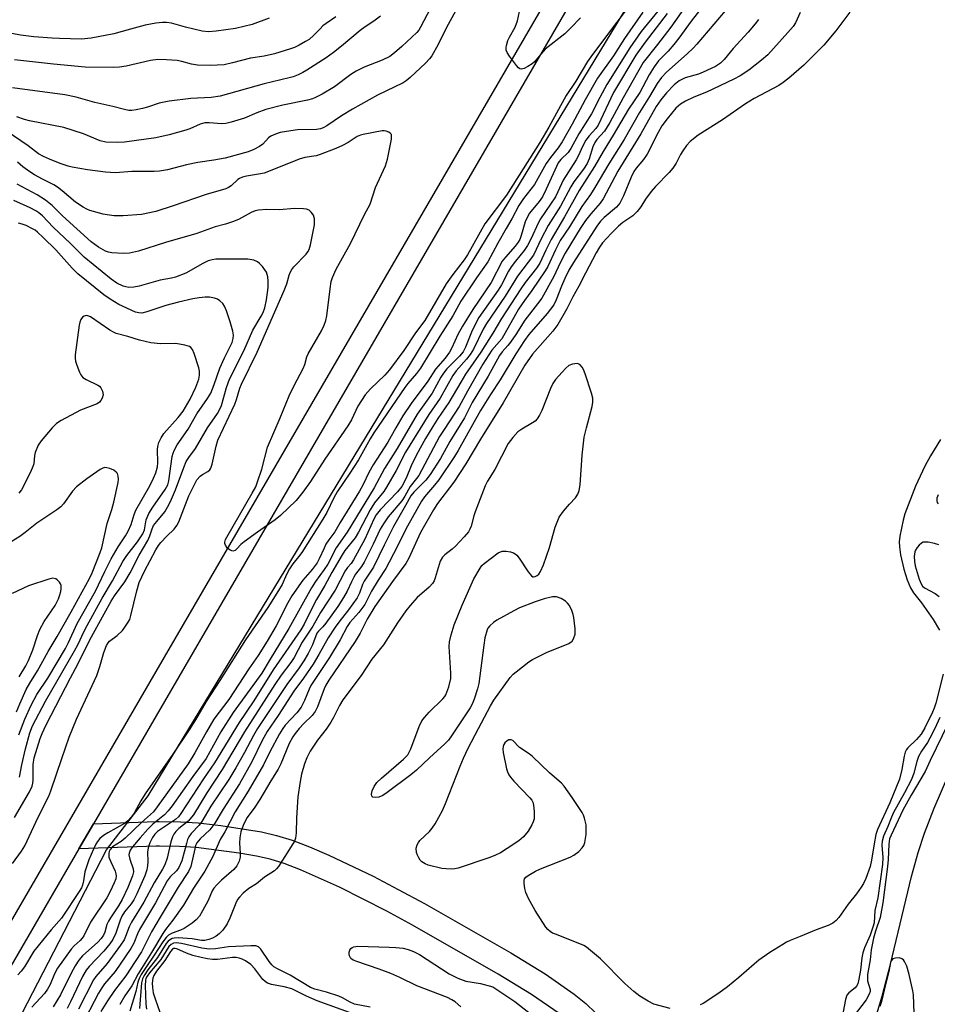
# Model space of a CAD drawing. Units: inches. Extents: x 1279759 to 1285759, y 465453 to 469454.
# Drawn here: x 1280510 to 1280760, y 468651 to 468919 of the extents above; entities that cross this region are included whole.
import ezdxf

# ---------------------------------------------------------------- set-up
doc = ezdxf.new("R2010")
doc.units = ezdxf.units.IN
doc.header["$MEASUREMENT"] = 0
for name, color, linetype in [('HYDRO-Stream Poly Centerlines', 142, 'Continuous'), ('HYDRO-Water Body', 4, 'Continuous'), ('NTRL-Trees', 3, 'Continuous'), ('TRANS-Non Street Sidewalk', 7, 'Continuous'), ('Undefined', 1, 'Continuous')]:
    doc.layers.add(name, color=color, linetype=linetype)

msp = doc.modelspace()

# ---------------------------------------------------------------- linework, layer by layer
at = {"layer": 'HYDRO-Stream Poly Centerlines'}
msp.add_lwpolyline([(1280743.14, 468645.23), (1280745.4, 468652.79), (1280747.67, 468661.53), (1280753.46, 468685.51), (1280755.26, 468692.04), (1280756.97, 468697.32), (1280759.65, 468704.19), (1280767.9, 468723.41)], dxfattribs=at)
at = {"layer": 'HYDRO-Water Body'}
msp.add_lwpolyline([(1280743.14, 468645.23), (1280745.4, 468652.79), (1280747.67, 468661.53), (1280753.46, 468685.51), (1280755.26, 468692.04), (1280756.97, 468697.32), (1280759.65, 468704.19), (1280767.9, 468723.41)], dxfattribs=at)
at = {"layer": 'NTRL-Trees'}
msp.add_lwpolyline([(1280134.57, 467841.01), (1280162.48, 467891.98), (1280202.56, 468083.11), (1280229.01, 468156), (1280259.4, 468303.4), (1280328.36, 468420.46), (1280383.65, 468438.83), (1280415.45, 468464.15), (1280533.62, 468692.76), (1280545.01, 468707.52), (1280874.77, 469250.79), (1280910.41, 469317), (1280940.08, 469367.86), (1280986.56, 469453.76), (1281533.95, 469453.71)], dxfattribs=at)
at = {"layer": 'TRANS-Non Street Sidewalk'}
msp.add_lwpolyline([(1280657.17, 468648.08), (1280649.68, 468653.3), (1280640.59, 468658.85), (1280617.14, 468672.21), (1280610.12, 468676.04), (1280597.24, 468682.59), (1280586.57, 468687.34), (1280582.08, 468689.04), (1280578.29, 468690.21), (1280574.61, 468691.06), (1280569.79, 468691.91), (1280558.05, 468693.44), (1280553.58, 468693.73), (1280548.1, 468693.78), (1280547.2, 468693.75), (1280526.08, 468693.05), (1280530.07, 468699.92), (1280547.2, 468700.49), (1280548.01, 468700.52), (1280553.82, 468700.47), (1280558.66, 468700.16), (1280564.8, 468699.44), (1280575.94, 468697.66), (1280580.04, 468696.73), (1280584.27, 468695.41), (1280589.08, 468693.6), (1280594.36, 468691.36), (1280606.46, 468685.55), (1280613.29, 468681.99), (1280620.42, 468678.1), (1280643.98, 468664.68), (1280653.35, 468658.96), (1280661.29, 468653.42), (1280664.46, 468650.83), (1280667.15, 468648.28)], dxfattribs=at)
msp.add_polyline3d([(1280462.29, 468595.32, 0), (1280547.2, 468741.44, 0), (1280680.52, 468970.85, 0), (1280910.85, 469363.79, 0), (1280963.26, 469453.76, 0), (1280970.21, 469453.76, 0), (1280916.03, 469360.77, 0), (1280685.7, 468967.83, 0), (1280547.2, 468729.41, 0), (1280530.07, 468699.92, 0), (1280526.08, 468693.05, 0), (1280466.96, 468591.29, 0)], dxfattribs=at)
at = {"layer": 'Undefined'}
for points, elevation in [([(1280699.47, 468934.19), (1280687.74, 468917.45), (1280684.1, 468912.68), (1280680.13, 468907.75), (1280674.69, 468898.12), (1280671.08, 468891.36), (1280669.55, 468888.99), (1280667.52, 468886.74), (1280666.96, 468885.95), (1280666.42, 468884.74), (1280665.4, 468881.48), (1280664.82, 468880.18), (1280663.82, 468878.66), (1280661.24, 468875.17), (1280660.36, 468873.8), (1280657.54, 468868.56), (1280654.23, 468863.24), (1280652.32, 468859.61), (1280650.2, 468855.19), (1280645.86, 468849.43), (1280642.46, 468843.94), (1280637.36, 468836.53), (1280636.49, 468834.97), (1280633.78, 468829.47), (1280632.95, 468828.08), (1280631.93, 468826.76), (1280629.09, 468823.57), (1280628.18, 468822.3), (1280624.74, 468816.13), (1280621.58, 468811.63), (1280615.26, 468801.39), (1280612.68, 468796.34), (1280610.08, 468791.81), (1280609.3, 468790.64), (1280606.83, 468787.51), (1280605.57, 468785.64), (1280602.44, 468779.53), (1280601.51, 468777.98), (1280598.71, 468774.49), (1280597.93, 468773.36), (1280595.12, 468768.49), (1280593.23, 468764.93), (1280590.92, 468761.11), (1280589.27, 468757.99), (1280587.57, 468754.37), (1280586.71, 468752.83), (1280579.15, 468741.93), (1280573.8, 468733.49), (1280569.87, 468727.58), (1280563.14, 468716.56), (1280560.08, 468712.2), (1280553.93, 468702.67), (1280553.23, 468701.77), (1280552.43, 468701.06), (1280547.56, 468697.8), (1280546.77, 468697.03), (1280546.14, 468696.17), (1280545.4, 468694.73), (1280544.98, 468693.37), (1280544.83, 468692.11), (1280544.88, 468689.58), (1280544.84, 468688.4), (1280544.61, 468687.3), (1280544.06, 468685.7), (1280541.87, 468680.78), (1280541.05, 468679.15), (1280540.3, 468678.05), (1280538.5, 468675.83), (1280537.79, 468674.66), (1280537.35, 468673.58), (1280536.19, 468670.07), (1280535.36, 468668.32), (1280534.56, 468667.12), (1280532.89, 468665.09), (1280528.87, 468660.95), (1280528.02, 468659.95), (1280527.03, 468658.23), (1280523.81, 468651.26), (1280522.84, 468649.47)], 172), ([(1280631.88, 468927.33), (1280626.46, 468917.3), (1280624.16, 468912.69), (1280622.4, 468909.62), (1280621.78, 468908.8), (1280620.68, 468907.58), (1280616.49, 468903.66), (1280615.39, 468902.74), (1280614.61, 468902.26), (1280607.58, 468898.87), (1280600.74, 468895.02), (1280597.77, 468893.19), (1280593.75, 468890.51), (1280592.79, 468889.97), (1280592.01, 468889.68), (1280590.96, 468889.47), (1280585.73, 468889.41), (1280582.77, 468888.97), (1280581.01, 468888.62), (1280579.71, 468888.18), (1280578.47, 468887.62), (1280577.82, 468887.16), (1280576.27, 468885.48), (1280575.43, 468884.79), (1280573.86, 468883.98), (1280572.28, 468883.42), (1280566.05, 468881.67), (1280562.93, 468881.1), (1280558.52, 468880.49), (1280555.43, 468879.79), (1280550.29, 468878.48), (1280548.04, 468878.08), (1280546.61, 468878), (1280540.53, 468878.02), (1280536.03, 468877.62), (1280533.38, 468877.81), (1280528.42, 468878.42), (1280524.23, 468879.19), (1280523.13, 468879.48), (1280520.94, 468880.21), (1280518.07, 468881.35), (1280516.45, 468882.07), (1280515.08, 468882.87), (1280512.22, 468884.98), (1280506.2, 468889.07)], 182), ([(1280679.87, 468928.03), (1280666.32, 468909.96), (1280664.99, 468908.06), (1280661.75, 468902.69), (1280659.16, 468898.73), (1280654.38, 468890.13), (1280651.91, 468885.95), (1280642.8, 468871.52), (1280636.94, 468863.75), (1280632.19, 468855.28), (1280631.27, 468853.93), (1280628.16, 468849.87), (1280626.36, 468847.32), (1280620.53, 468837.33), (1280618, 468833.92), (1280614.83, 468829.17), (1280610.86, 468823.82), (1280609.58, 468822.41), (1280605.67, 468818.7), (1280604.25, 468817.04), (1280602.26, 468813.94), (1280600.49, 468810.21), (1280599.53, 468808.52), (1280593.21, 468799.42), (1280589.35, 468793.36), (1280587.26, 468790.42), (1280585.44, 468788.13), (1280581.12, 468784.09), (1280579.64, 468782.86), (1280574.86, 468779.55), (1280571.23, 468776.89), (1280570.31, 468776.12), (1280569.2, 468774.94), (1280568.7, 468774.54), (1280568.08, 468774.37), (1280567.41, 468774.57), (1280566.55, 468775.27), (1280566.07, 468775.94), (1280565.94, 468776.39), (1280565.95, 468776.82), (1280566.14, 468777.49), (1280566.45, 468778.19), (1280573.39, 468790.13), (1280574.34, 468791.92), (1280574.88, 468793.3), (1280575.99, 468796.72), (1280577.61, 468802.73), (1280581.06, 468810.72), (1280583.49, 468816.72), (1280584.86, 468819.57), (1280587.33, 468824.25), (1280587.74, 468825.34), (1280588.33, 468827.43), (1280588.66, 468828.21), (1280592.29, 468834.52), (1280593.03, 468836.01), (1280593.48, 468837.29), (1280593.81, 468838.62), (1280594.64, 468845.97), (1280595, 468847.97), (1280595.29, 468849.08), (1280596.28, 468851.36), (1280600.22, 468858.33), (1280604.03, 468866.25), (1280605.59, 468869.08), (1280607.07, 468873.66), (1280609.82, 468879.57), (1280610.36, 468881.34), (1280611.46, 468886.83), (1280611.47, 468887.9), (1280611.39, 468888.12), (1280611.1, 468888.47), (1280610.7, 468888.74), (1280609.98, 468889.04), (1280609.47, 468889.14), (1280608.89, 468889.14), (1280603.73, 468888.15), (1280602.93, 468887.94), (1280602.01, 468887.52), (1280599.61, 468885.96), (1280598.07, 468885.13), (1280596.2, 468884.29), (1280591.91, 468882.61), (1280590.87, 468882.3), (1280587.77, 468881.82), (1280586.19, 468881.41), (1280578.29, 468878.16), (1280576.66, 468877.58), (1280575.13, 468877.25), (1280571.81, 468876.74), (1280570.75, 468876.47), (1280569.97, 468876.13), (1280569.49, 468875.82), (1280567.62, 468874.12), (1280566.94, 468873.67), (1280566.19, 468873.3), (1280560.79, 468871.69), (1280551.78, 468868.61), (1280547.08, 468867.12), (1280543.13, 468866.25), (1280538.14, 468865.87), (1280535.69, 468865.91), (1280533.78, 468866.13), (1280532.68, 468866.35), (1280529.07, 468867.39), (1280528.28, 468867.71), (1280527.27, 468868.25), (1280525.16, 468869.64), (1280521.52, 468872.73), (1280520.2, 468873.75), (1280519.19, 468874.36), (1280516.14, 468875.88), (1280513.92, 468877.12), (1280512.64, 468877.94), (1280510.8, 468879.25), (1280509.28, 468880.53)], 180), ([(1280700.77, 468928.83), (1280693.22, 468919.09), (1280689.89, 468914.45), (1280688.49, 468912.64), (1280687.02, 468910.9), (1280684.36, 468908.25), (1280683.13, 468906.56), (1280681.83, 468904.38), (1280679.23, 468899.62), (1280676.11, 468895.07), (1280671.94, 468887.91), (1280669.21, 468883.5), (1280666.88, 468879.36), (1280662.67, 468872.78), (1280658.69, 468865.6), (1280655.01, 468859.47), (1280653.56, 468856.55), (1280651.97, 468853.02), (1280651, 468851.62), (1280647.93, 468847.71), (1280646.72, 468845.96), (1280641.46, 468837.87), (1280639.11, 468833.83), (1280635.81, 468828.68), (1280631.67, 468822.67), (1280630.34, 468820.51), (1280627.13, 468814.92), (1280624.05, 468810.55), (1280622.71, 468808.41), (1280620.75, 468805.11), (1280618.28, 468800.6), (1280616.83, 468797.61), (1280615.41, 468794.23), (1280614.22, 468791.97), (1280613.11, 468790.5), (1280608.37, 468785.62), (1280607.25, 468784.24), (1280606.61, 468783.05), (1280604.11, 468777.6), (1280601.02, 468771.97), (1280600.4, 468770.99), (1280599.43, 468769.86), (1280598.8, 468768.95), (1280596.01, 468763.66), (1280592.04, 468757.58), (1280589.94, 468753.83), (1280587.06, 468749.46), (1280584.83, 468745.26), (1280583.91, 468743.92), (1280581.28, 468740.47), (1280579.59, 468737.93), (1280571.33, 468724.97), (1280565.23, 468714.72), (1280561.01, 468708.31), (1280557.33, 468702.38), (1280555.92, 468700.64), (1280553.35, 468698.58), (1280552.53, 468697.75), (1280552.01, 468697.07), (1280551.64, 468696.33), (1280551.19, 468695), (1280550.17, 468690.5), (1280549.55, 468688.69), (1280548.92, 468687.54), (1280546.59, 468683.77), (1280543.8, 468678.49), (1280540.43, 468673.07), (1280539.82, 468671.8), (1280538.81, 468669.08), (1280538.42, 468668.25), (1280537.45, 468666.78), (1280533.82, 468661.77), (1280530.71, 468658.22), (1280530.02, 468657.29), (1280525.96, 468649.25)], 170), ([(1280622.11, 468922.58), (1280619.39, 468917.39), (1280618.85, 468916.6), (1280618.31, 468915.98), (1280614.22, 468912.12), (1280612.27, 468910.4), (1280610.93, 468909.39), (1280608.89, 468908.39), (1280603.98, 468906.49), (1280601.75, 468905.36), (1280600.34, 468904.46), (1280595.83, 468901.09), (1280592.49, 468899.16), (1280590.65, 468898.2), (1280589.84, 468897.89), (1280588.46, 468897.52), (1280581.72, 468896.1), (1280577.14, 468894.9), (1280574.68, 468894.05), (1280571.26, 468892.59), (1280567.63, 468891.44), (1280566.22, 468891.07), (1280565.09, 468890.98), (1280561.68, 468891.32), (1280560.42, 468891.29), (1280559.17, 468890.96), (1280556.37, 468889.65), (1280555.28, 468889.25), (1280550.72, 468888.04), (1280547.05, 468887.22), (1280538.56, 468886.03), (1280536.55, 468885.94), (1280533.43, 468886.03), (1280531.9, 468886.39), (1280527.29, 468888.27), (1280521.94, 468889.98), (1280512.55, 468891.8), (1280511.19, 468892.16), (1280509.16, 468892.96)], 184), ([(1280702.57, 468921.86), (1280694.78, 468912.79), (1280693.78, 468911.7), (1280692.14, 468910.14), (1280686.48, 468905.14), (1280685.16, 468903.7), (1280684, 468902.04), (1280681.88, 468898.47), (1280679.11, 468894.13), (1280674.94, 468886.71), (1280670.81, 468880.09), (1280666.97, 468873.62), (1280665.76, 468871.76), (1280663.36, 468868.45), (1280660.04, 468862.89), (1280657.45, 468859.12), (1280656.17, 468856.64), (1280654.08, 468852.07), (1280653.41, 468850.86), (1280649.75, 468845.52), (1280647.76, 468842.82), (1280646.14, 468840.44), (1280641.53, 468832.33), (1280638.85, 468829.25), (1280636.35, 468825.37), (1280632.17, 468818.05), (1280629.93, 468813.81), (1280625.79, 468807.6), (1280624.58, 468805.63), (1280618.87, 468795.02), (1280618.29, 468794.17), (1280616.57, 468792.01), (1280615.04, 468789.35), (1280614.21, 468788.11), (1280610.5, 468783.75), (1280609.2, 468781.84), (1280608.35, 468780.34), (1280606.44, 468776.22), (1280603.94, 468771.33), (1280603.25, 468770.16), (1280601.63, 468768.04), (1280601.12, 468767.23), (1280600.48, 468765.97), (1280599.33, 468763.39), (1280598.35, 468761.67), (1280596.79, 468759.27), (1280593.54, 468754.69), (1280592.69, 468753.64), (1280591.47, 468752.46), (1280591.06, 468751.95), (1280589.84, 468748.74), (1280588.64, 468746.39), (1280587.49, 468744.35), (1280586.21, 468742.45), (1280582.81, 468737.89), (1280574.84, 468725.91), (1280573.74, 468724.04), (1280571.3, 468719.32), (1280568.95, 468715.16), (1280567, 468712.02), (1280562.08, 468704.67), (1280559.67, 468700.49), (1280558.91, 468699.51), (1280556.77, 468697.24), (1280556.09, 468696.33), (1280555.75, 468695.58), (1280555.41, 468694.52), (1280554.18, 468689.76), (1280553.34, 468687.99), (1280552.69, 468687.07), (1280550.95, 468685.37), (1280550.19, 468684.36), (1280547.02, 468678.28), (1280542.58, 468671), (1280542.08, 468669.89), (1280541.11, 468667.3), (1280540.28, 468665.83), (1280536.01, 468659.57), (1280533.05, 468656.17), (1280532.29, 468655.13), (1280531.43, 468653.63), (1280526.59, 468644.39)], 168), ([(1280663.05, 468920.01), (1280660.44, 468917.21), (1280658.73, 468915.63), (1280653.38, 468911.4), (1280652.17, 468910.08), (1280650.5, 468907.98), (1280649.85, 468907.42), (1280648.63, 468906.65), (1280647.62, 468906.16), (1280646.91, 468905.97), (1280646.48, 468906.07), (1280646.09, 468906.35), (1280645.54, 468906.95), (1280643.61, 468909.5), (1280643.01, 468910.46), (1280642.77, 468911.16), (1280642.75, 468911.84), (1280642.83, 468912.41), (1280643.2, 468913.74), (1280643.65, 468914.71), (1280645.18, 468917.42), (1280645.85, 468919.17), (1280646.65, 468922.96)], 182), ([(1280578.06, 468919.86), (1280573.39, 468918.16), (1280568.82, 468917.05), (1280563.52, 468916.29), (1280561.47, 468916.15), (1280559.71, 468916.33), (1280555.22, 468917.4), (1280551.33, 468918.48), (1280549.96, 468918.67), (1280548.86, 468918.71), (1280547.09, 468918.49), (1280544.16, 468917.96), (1280540.18, 468916.91), (1280535.64, 468915.57), (1280529.39, 468914.42), (1280526.74, 468914.16), (1280520.81, 468914.29), (1280518.75, 468914.39), (1280513.79, 468914.8), (1280510.17, 468915.23), (1280507.77, 468915.72)], 190), ([(1280608.46, 468920.42), (1280606.63, 468919.03), (1280604.26, 468917.51), (1280602.83, 468916.49), (1280597.77, 468912.23), (1280595.61, 468910.51), (1280593.55, 468909.04), (1280588.29, 468905.65), (1280587.26, 468905.06), (1280585.95, 468904.44), (1280584.6, 468903.89), (1280583.5, 468903.55), (1280576.7, 468901.97), (1280564.69, 468898.57), (1280562.23, 468898.22), (1280556.66, 468897.97), (1280550.74, 468897.17), (1280548, 468896.62), (1280544.81, 468895.57), (1280543.4, 468895.19), (1280541.68, 468894.8), (1280540.52, 468894.65), (1280539.67, 468894.69), (1280538.53, 468894.89), (1280535.31, 468895.76), (1280530.43, 468896.89), (1280525.34, 468898.28), (1280522.23, 468898.97), (1280507.97, 468900.89)], 186), ([(1280596.25, 468920.26), (1280593.56, 468918.41), (1280592.71, 468917.74), (1280591.91, 468917), (1280590.22, 468915.21), (1280588.93, 468914.08), (1280587.98, 468913.46), (1280586.22, 468912.51), (1280584.94, 468911.89), (1280583.86, 468911.48), (1280579.47, 468910.1), (1280576.68, 468909.52), (1280572.91, 468908.95), (1280568.04, 468907.65), (1280565.73, 468907.17), (1280561.93, 468906.93), (1280558.5, 468907.06), (1280556.79, 468907.29), (1280554.21, 468908), (1280552.89, 468908.27), (1280549.97, 468908.49), (1280547.62, 468908.56), (1280545.59, 468908.34), (1280538.97, 468906.79), (1280537.14, 468906.51), (1280535.52, 468906.4), (1280527.78, 468906.49), (1280519.1, 468907.31), (1280508.46, 468908.5)], 188), ([(1280680.03, 468921.47), (1280675.06, 468914.32), (1280672.06, 468909.57), (1280667.7, 468903.53), (1280664.3, 468897.61), (1280660.8, 468890.96), (1280658, 468886.09), (1280656.96, 468884.51), (1280654.86, 468881.82), (1280653.69, 468880.2), (1280650.52, 468874.49), (1280647.47, 468870.65), (1280646.2, 468868.74), (1280644.27, 468865.04), (1280642.7, 468862.47), (1280640.44, 468858.48), (1280637.75, 468853.31), (1280634.64, 468848.96), (1280630.36, 468842.56), (1280628.16, 468838.61), (1280624.63, 468833.02), (1280619.34, 468824.32), (1280618.23, 468822.84), (1280615.9, 468820.13), (1280615.05, 468819.02), (1280606.59, 468806.69), (1280605.59, 468805.02), (1280602.38, 468799.24), (1280600.05, 468795.66), (1280596.61, 468790.58), (1280595.71, 468788.94), (1280593.73, 468784.94), (1280592.64, 468783.07), (1280586.93, 468773.96), (1280586.07, 468772.8), (1280584.51, 468770.91), (1280583.57, 468769.5), (1280582.75, 468767.98), (1280581.54, 468765.23), (1280580.59, 468763.56), (1280577.64, 468758.91), (1280571.55, 468750.11), (1280564.6, 468739.04), (1280560.85, 468733.28), (1280557.92, 468728.26), (1280556.19, 468725.53), (1280551.71, 468718.9), (1280544.15, 468708.04), (1280542.95, 468706.13), (1280541.16, 468702.8), (1280540.39, 468701.7), (1280539.45, 468700.74), (1280538.52, 468700.01), (1280533.98, 468697.44), (1280532.83, 468696.69), (1280531.8, 468695.84), (1280531.11, 468695.03), (1280530.67, 468694.31), (1280530.03, 468693.01), (1280528.83, 468690.07), (1280527.73, 468686.82), (1280527.32, 468684.29), (1280527.05, 468683.18), (1280526.74, 468682.38), (1280526.15, 468681.38), (1280521.29, 468674.13), (1280518.48, 468670.97), (1280513.79, 468665.16), (1280511.19, 468660.86), (1280510.35, 468659.7), (1280509.42, 468658.61)], 178), ([(1280684.11, 468921.81), (1280679.6, 468916.22), (1280676.47, 468911.77), (1280670.22, 468901.76), (1280668.31, 468898.19), (1280666.08, 468893.79), (1280662.59, 468888.32), (1280660.41, 468884.3), (1280659.63, 468883.21), (1280657.64, 468881.31), (1280656.9, 468880.39), (1280653.68, 468873.21), (1280652.62, 468871.13), (1280651.75, 468869.85), (1280649.13, 468866.62), (1280648.43, 468865.49), (1280647.94, 468864.22), (1280646.87, 468860.57), (1280646.44, 468859.48), (1280646.03, 468858.75), (1280645.19, 468857.6), (1280642.52, 468854.62), (1280641.69, 468853.54), (1280638.6, 468847.69), (1280633.62, 468840.29), (1280630.78, 468835.79), (1280629.52, 468833.48), (1280627.93, 468829.87), (1280627.23, 468828.69), (1280626.05, 468827.08), (1280623.42, 468823.99), (1280621.38, 468820.77), (1280616.76, 468814.62), (1280614.57, 468811.33), (1280612.63, 468808.04), (1280610.43, 468804.07), (1280606.39, 468797.87), (1280605.28, 468795.81), (1280603.68, 468792.5), (1280602.72, 468790.73), (1280597.39, 468782.21), (1280595.97, 468779.66), (1280594.29, 468777.44), (1280593.53, 468776.24), (1280593, 468775.2), (1280591.71, 468772.21), (1280591.17, 468771.17), (1280589.8, 468769.31), (1280587.25, 468766.44), (1280584.25, 468762.13), (1280583.13, 468760.22), (1280579.94, 468753.91), (1280577.47, 468749.72), (1280575, 468745.83), (1280572.46, 468742.24), (1280567.01, 468733.88), (1280562.96, 468728.43), (1280560.88, 468725.04), (1280557.72, 468719.23), (1280555.89, 468716.27), (1280547.47, 468704.56), (1280546.4, 468703.2), (1280545.65, 468702.45), (1280543.16, 468700.25), (1280538.7, 468695.93), (1280537.59, 468695.09), (1280535.25, 468693.56), (1280534.58, 468692.89), (1280534.33, 468692.3), (1280534.23, 468691.81), (1280534.29, 468690.78), (1280534.77, 468689.49), (1280535.97, 468686.94), (1280536.19, 468686.25), (1280536.25, 468685.61), (1280536.13, 468684.84), (1280535.72, 468683.76), (1280534.61, 468681.37), (1280533.73, 468679.7), (1280529.26, 468673), (1280527.39, 468669.33), (1280526.97, 468668.63), (1280526.45, 468668.02), (1280524.77, 468666.55), (1280523.98, 468665.7), (1280520.26, 468660.51), (1280519.44, 468658.96), (1280518.27, 468656.02), (1280517.54, 468654.72), (1280516.65, 468653.58), (1280513.22, 468649.85)], 176), ([(1280686.69, 468921.12), (1280680.69, 468913.35), (1280678.19, 468909.76), (1280672.08, 468899.55), (1280667.87, 468890.62), (1280667.26, 468889.71), (1280665.38, 468887.7), (1280664.53, 468886.56), (1280663.69, 468885.04), (1280662.4, 468882.15), (1280661.89, 468881.16), (1280658.29, 468875.67), (1280656.85, 468872.42), (1280656.19, 468871.11), (1280652.12, 468865.1), (1280651.57, 468864.04), (1280649.52, 468859.52), (1280648.6, 468857.81), (1280647.67, 468856.44), (1280645.27, 468853.55), (1280644.13, 468851.99), (1280643.39, 468850.75), (1280641.45, 468847.07), (1280640.58, 468845.58), (1280635.31, 468838.11), (1280633.43, 468834.6), (1280631.63, 468830.07), (1280630.96, 468828.76), (1280630.04, 468827.62), (1280626.56, 468824.08), (1280625.6, 468822.97), (1280624.9, 468821.85), (1280622.54, 468817.48), (1280618.48, 468811.72), (1280613, 468802.41), (1280609.54, 468796.95), (1280606.7, 468791.65), (1280599.3, 468779.5), (1280596.31, 468775.27), (1280594.02, 468770.76), (1280593.08, 468769.36), (1280590.66, 468766.08), (1280589.55, 468764.32), (1280583.37, 468753.23), (1280578.27, 468744.86), (1280576.01, 468740.99), (1280568.16, 468730.27), (1280564.86, 468724.99), (1280560.84, 468717.77), (1280557.17, 468712.84), (1280551.53, 468704.81), (1280550.42, 468703.44), (1280549.41, 468702.37), (1280546.23, 468699.78), (1280544.88, 468698.47), (1280542.78, 468696.09), (1280540.75, 468693.6), (1280540.08, 468692.67), (1280539.76, 468691.92), (1280539.72, 468691.38), (1280539.96, 468690.27), (1280540.88, 468687.61), (1280540.94, 468686.8), (1280540.7, 468685.73), (1280539.4, 468682.48), (1280537.88, 468679.22), (1280536.88, 468677.54), (1280534.66, 468674.22), (1280534.11, 468673.27), (1280533.74, 468672.39), (1280533.13, 468670.28), (1280532.82, 468669.52), (1280532.18, 468668.6), (1280531.23, 468667.57), (1280527.1, 468663.87), (1280526.06, 468662.7), (1280525.03, 468661.07), (1280523.94, 468659.15), (1280521.05, 468653.19), (1280519.08, 468649.94)], 174), ([(1280711.61, 468919.54), (1280710.77, 468918.33), (1280708.86, 468916.03), (1280704.74, 468911.55), (1280702.3, 468908.55), (1280701.31, 468907.6), (1280699.91, 468906.7), (1280696.56, 468905.1), (1280695.22, 468904.6), (1280691.62, 468903.55), (1280690.86, 468903.25), (1280690.01, 468902.78), (1280688.64, 468901.66), (1280686.51, 468899.49), (1280684.94, 468897.58), (1280683.67, 468895.75), (1280679.5, 468888.27), (1280673.25, 468878.14), (1280669.23, 468870.57), (1280668.38, 468869.38), (1280665.82, 468866.45), (1280664.43, 468864.67), (1280662.98, 468862.47), (1280658.89, 468855.75), (1280657.45, 468853.06), (1280655.72, 468849.35), (1280652.44, 468843.4), (1280651.34, 468841.83), (1280647.8, 468837.45), (1280645.42, 468833.53), (1280643.95, 468831.36), (1280643.23, 468830.45), (1280641.69, 468828.74), (1280640.94, 468827.72), (1280637.8, 468822.16), (1280633.5, 468814.91), (1280631.36, 468810.72), (1280627.4, 468804.26), (1280624.79, 468799.64), (1280622.02, 468795.25), (1280620.82, 468793.68), (1280617.49, 468790.47), (1280616.69, 468789.41), (1280615.29, 468786.77), (1280612.02, 468781.04), (1280609.4, 468775.99), (1280606.5, 468770), (1280603.98, 468766.19), (1280603.53, 468765.23), (1280602.69, 468762.84), (1280602.04, 468761.57), (1280599.7, 468758.31), (1280597.04, 468754.99), (1280596.03, 468753.6), (1280594.17, 468750.68), (1280591.62, 468746.15), (1280590.01, 468743.46), (1280587.4, 468739.63), (1280584.75, 468736.11), (1280580.44, 468729.45), (1280577.46, 468725.06), (1280576.11, 468722.64), (1280573.28, 468716.83), (1280569.97, 468710.8), (1280565.49, 468703.93), (1280563.18, 468700.05), (1280561.79, 468698.21), (1280559.15, 468695.76), (1280558.28, 468694.69), (1280557.94, 468693.93), (1280557.7, 468693.1), (1280556.63, 468688.25), (1280556.04, 468686.84), (1280553.22, 468682.61), (1280548.26, 468674.42), (1280545.92, 468670.38), (1280543.13, 468664.97), (1280541.46, 468662.25), (1280538.91, 468658.36), (1280535.83, 468654.4), (1280533.88, 468651.52), (1280532.04, 468648.61)], 166), ([(1280723.01, 468921.4), (1280721.71, 468918.6), (1280721.07, 468917.6), (1280719.65, 468915.93), (1280714.23, 468909.9), (1280712.5, 468908.39), (1280709.01, 468905.66), (1280706.62, 468904.13), (1280704.88, 468903.19), (1280697.43, 468899.67), (1280694, 468898.34), (1280691.73, 468897.24), (1280690.3, 468896.38), (1280689.1, 468895.28), (1280686.68, 468892.4), (1280685.28, 468890.49), (1280684.23, 468888.67), (1280681.22, 468882.71), (1280680.24, 468881.31), (1280678.23, 468878.92), (1280677.61, 468877.97), (1280676.88, 468876.44), (1280674.79, 468871.38), (1280673.75, 468869.33), (1280672.83, 468868.25), (1280669.48, 468865.48), (1280668.52, 468864.48), (1280667.51, 468863.05), (1280661.1, 468853.12), (1280659.86, 468851.06), (1280658.72, 468848.76), (1280657.82, 468846.72), (1280656.42, 468842.92), (1280655.75, 468841.63), (1280653.98, 468839.19), (1280648.93, 468833.47), (1280647.76, 468831.89), (1280645.4, 468828.26), (1280641.08, 468821.15), (1280638.44, 468817.1), (1280635.76, 468812.73), (1280629.64, 468801.79), (1280628.67, 468800.18), (1280624.34, 468793.77), (1280623.2, 468792.33), (1280620.47, 468789.2), (1280619.62, 468787.99), (1280615.8, 468781.13), (1280612.02, 468773.57), (1280610.82, 468771.31), (1280609.84, 468769.59), (1280607.75, 468766.43), (1280605.94, 468763.44), (1280604.19, 468759.81), (1280602.55, 468757.56), (1280600.09, 468754.82), (1280599.32, 468753.77), (1280597.39, 468750.11), (1280594.51, 468745.28), (1280589.41, 468737.66), (1280588.91, 468736.64), (1280587.67, 468733.52), (1280586.74, 468731.78), (1280585.55, 468730.19), (1280582.43, 468726.79), (1280581.77, 468725.92), (1280580.84, 468724.44), (1280578.25, 468719.58), (1280576.46, 468715.98), (1280572.33, 468708.81), (1280568.76, 468703.12), (1280565.91, 468697.72), (1280564.66, 468695.63), (1280562.68, 468691), (1280560.42, 468686.99), (1280557.41, 468682.3), (1280554.66, 468677.7), (1280551.76, 468673.59), (1280549.76, 468671.04), (1280548.97, 468669.9), (1280545.93, 468664.75), (1280542.3, 468658.89), (1280540.56, 468655.68), (1280538.65, 468652.93), (1280537.25, 468650.53)], 164), ([(1280736.59, 468921.53), (1280732.73, 468916.41), (1280729.48, 468912.52), (1280724.01, 468907.06), (1280719.95, 468903.51), (1280718.38, 468902.3), (1280717.18, 468901.52), (1280710.46, 468897.9), (1280708.11, 468896.47), (1280701.83, 468892.14), (1280695.2, 468887.92), (1280693, 468886.16), (1280692.02, 468885.12), (1280690.98, 468883.66), (1280690.35, 468882.64), (1280689.15, 468880.28), (1280688.22, 468878.88), (1280687.29, 468877.77), (1280683.55, 468873.87), (1280682.37, 468872.54), (1280680.81, 468870.47), (1280679.52, 468868.35), (1280678.53, 468867.04), (1280677.37, 468865.89), (1280674.62, 468864.06), (1280673.38, 468863.08), (1280671.41, 468861.1), (1280669.08, 468858.55), (1280668.22, 468857.37), (1280667.33, 468855.84), (1280664.36, 468850.23), (1280662.61, 468846.71), (1280660.95, 468843.78), (1280659.28, 468840.48), (1280656.85, 468836.24), (1280655.48, 468834.44), (1280649.93, 468828.12), (1280647.8, 468825.09), (1280641.89, 468814.81), (1280635.73, 468804.95), (1280631.76, 468798.19), (1280628.41, 468793.21), (1280624.02, 468787.32), (1280622.93, 468785.65), (1280619.35, 468779.43), (1280616.13, 468772.47), (1280615.36, 468771.01), (1280611.7, 468766.04), (1280606.92, 468759.26), (1280604.75, 468755.79), (1280602.84, 468751.99), (1280601.48, 468749.65), (1280594.31, 468739.14), (1280593.5, 468737.74), (1280593.03, 468736.76), (1280591.23, 468731.83), (1280590.63, 468730.58), (1280589.79, 468729.49), (1280587.52, 468727.27), (1280586.25, 468725.9), (1280585.13, 468724.58), (1280584.45, 468723.63), (1280583.53, 468721.78), (1280581.19, 468716.31), (1280580.46, 468714.81), (1280578.47, 468711.59), (1280575.51, 468706.52), (1280573.93, 468704.14), (1280571.95, 468701.5), (1280570.93, 468699.47), (1280570.27, 468697.67), (1280569.99, 468696.05), (1280569.94, 468694.6), (1280570.13, 468691.91), (1280570.11, 468690.74), (1280569.83, 468689.67), (1280569.22, 468688.43), (1280568.35, 468687.43), (1280565.03, 468684.47), (1280563.74, 468683.22), (1280562.96, 468682.33), (1280562.47, 468681.55), (1280561.33, 468678.91), (1280559.85, 468676.12), (1280558.96, 468674.68), (1280558.08, 468673.64), (1280556.98, 468672.74), (1280554.81, 468671.31), (1280553.8, 468670.82), (1280551.51, 468670.05), (1280550.5, 468669.44), (1280549.87, 468668.86), (1280549.02, 468667.71), (1280546.67, 468663.98), (1280544.55, 468660.96), (1280543.1, 468658.71), (1280542.56, 468657.68), (1280542.16, 468656.62), (1280541.64, 468654.1), (1280540.02, 468648.77)], 162), ([(1280507.94, 468689.09), (1280510.43, 468692.46), (1280511.34, 468693.9), (1280514.93, 468701.74), (1280517.9, 468707.47), (1280518.44, 468708.89), (1280521.37, 468717.73), (1280523.45, 468723.54), (1280525.44, 468728.46), (1280530.93, 468740.43), (1280531.81, 468742.8), (1280532.84, 468746.69), (1280533.6, 468748.61), (1280534.02, 468749.3), (1280534.46, 468749.8), (1280536.5, 468751.33), (1280537.94, 468752.71), (1280538.66, 468753.57), (1280539.56, 468754.95), (1280539.94, 468755.68), (1280540.29, 468756.73), (1280541.87, 468763.49), (1280542.52, 468765.78), (1280543.99, 468768.85), (1280547.09, 468774.71), (1280547.79, 468775.85), (1280548.49, 468776.74), (1280550.06, 468778.43), (1280552.05, 468780.3), (1280552.84, 468781.35), (1280553.32, 468782.39), (1280556.07, 468789.43), (1280558.27, 468793.78), (1280559.14, 468794.8), (1280559.82, 468795.28), (1280561.29, 468796.09), (1280561.83, 468796.57), (1280562.1, 468796.98), (1280562.48, 468798.07), (1280563.56, 468803.03), (1280564.05, 468804.64), (1280568.65, 468814.44), (1280569.14, 468815.78), (1280570.05, 468818.88), (1280570.46, 468819.95), (1280574.79, 468828.68), (1280582.13, 468845.5), (1280582.86, 468847.34), (1280583.48, 468849.67), (1280583.75, 468850.4), (1280584.25, 468851.28), (1280584.8, 468851.96), (1280588.16, 468855.42), (1280588.62, 468856.04), (1280588.95, 468856.69), (1280589.32, 468858), (1280590.37, 468863.48), (1280590.39, 468865.11), (1280590.12, 468866.09), (1280589.51, 468866.93), (1280588.94, 468867.44), (1280588.21, 468867.73), (1280587.38, 468867.85), (1280585.07, 468867.91), (1280580.76, 468867.54), (1280577.36, 468867.67), (1280575.07, 468867.45), (1280574.23, 468867.27), (1280573.14, 468866.85), (1280569.65, 468864.9), (1280568.04, 468864.26), (1280566.1, 468863.65), (1280563.24, 468862.92), (1280558.31, 468861.08), (1280549.7, 468858.6), (1280542.36, 468856.28), (1280539.92, 468855.74), (1280538.22, 468855.6), (1280535.02, 468855.77), (1280534.17, 468855.94), (1280533.34, 468856.24), (1280531.38, 468857.33), (1280529.42, 468858.8), (1280521.55, 468865.91), (1280518.77, 468868.71), (1280516.94, 468870.19), (1280514.65, 468871.6), (1280509.25, 468874.57)], 178), ([(1280508.45, 468701.66), (1280512.54, 468708.66), (1280513.3, 468710.18), (1280513.5, 468710.96), (1280513.59, 468711.81), (1280513.58, 468716.09), (1280513.85, 468717.95), (1280515.51, 468723.23), (1280516, 468724.52), (1280517.1, 468726.96), (1280523.74, 468739.76), (1280525.75, 468743.49), (1280529.05, 468750.1), (1280533, 468757.2), (1280534.84, 468760.73), (1280535.77, 468762.18), (1280538.58, 468766), (1280540.05, 468768.44), (1280542.54, 468773.25), (1280544.85, 468777.28), (1280545.41, 468778.51), (1280546.06, 468780.45), (1280546.47, 468781.33), (1280547.31, 468782.47), (1280549.53, 468785.07), (1280550.3, 468786.31), (1280551.07, 468787.88), (1280552.43, 468791.05), (1280554.69, 468797.15), (1280555.4, 468798.79), (1280556.11, 468799.94), (1280557.87, 468802.36), (1280561.16, 468807.99), (1280563.88, 468811.9), (1280564.47, 468812.89), (1280564.98, 468814.08), (1280566.42, 468819.05), (1280567.22, 468821.28), (1280571.14, 468829.02), (1280573.57, 468834.65), (1280575.87, 468838.51), (1280576.39, 468839.52), (1280576.84, 468840.8), (1280577.28, 468843), (1280577.71, 468846.3), (1280577.79, 468848.08), (1280577.68, 468849.22), (1280577.26, 468850.48), (1280576.86, 468851.19), (1280576.19, 468852.08), (1280575.43, 468852.86), (1280574.81, 468853.36), (1280573.85, 468853.81), (1280572.18, 468854.1), (1280564.64, 468854.11), (1280563.47, 468854.06), (1280562.43, 468853.9), (1280561.4, 468853.6), (1280559.89, 468852.92), (1280555.28, 468850.25), (1280552.42, 468849.18), (1280551.36, 468848.9), (1280548.3, 468848.34), (1280542.52, 468846.74), (1280541.07, 468846.42), (1280539.69, 468846.35), (1280538.91, 468846.47), (1280538.14, 468846.7), (1280536.39, 468847.53), (1280534.84, 468848.57), (1280527.48, 468854.6), (1280523.77, 468858.36), (1280519.06, 468862.78), (1280516.15, 468865.86), (1280515.17, 468866.72), (1280514.28, 468867.29), (1280512.74, 468868.05), (1280508.34, 468870.07)], 176), ([(1280509.83, 468712.6), (1280510.51, 468716.04), (1280511.5, 468720.39), (1280512.7, 468724.73), (1280513.39, 468726.61), (1280516.95, 468733.35), (1280524.9, 468747.16), (1280525.84, 468748.93), (1280527.4, 468752.32), (1280528.29, 468754.06), (1280532.44, 468761.53), (1280535.22, 468766.22), (1280538.09, 468771.53), (1280539.13, 468773.12), (1280542.11, 468776.91), (1280543.57, 468779.05), (1280543.97, 468780.12), (1280544.46, 468782.85), (1280545.19, 468784.65), (1280546.22, 468786.38), (1280549.63, 468791.2), (1280550.33, 468792.47), (1280550.61, 468793.56), (1280551.57, 468800.23), (1280551.77, 468801.09), (1280552.06, 468801.85), (1280552.9, 468803.33), (1280555.87, 468807.67), (1280558.29, 468811.84), (1280561.15, 468816.03), (1280562.06, 468817.49), (1280563.04, 468819.82), (1280564.52, 468824.29), (1280565.8, 468827.12), (1280567.89, 468831.34), (1280568.19, 468832.44), (1280568.25, 468833.28), (1280568.07, 468834.41), (1280567.35, 468836.94), (1280566.38, 468839.93), (1280565.85, 468841.22), (1280565.41, 468841.92), (1280564.6, 468842.72), (1280563.88, 468843.17), (1280563.1, 468843.44), (1280561.71, 468843.67), (1280560.59, 468843.7), (1280558.91, 468843.55), (1280557.18, 468843.24), (1280553.27, 468842.33), (1280549.83, 468841.43), (1280544.65, 468839.67), (1280543.24, 468839.34), (1280542.4, 468839.4), (1280541.57, 468839.64), (1280537.02, 468841.71), (1280534.58, 468843.15), (1280532.92, 468844.29), (1280525.78, 468850.08), (1280524.21, 468851.62), (1280519.75, 468856.64), (1280516.32, 468860.03), (1280514.8, 468861.42), (1280514.1, 468861.96), (1280513.38, 468862.38), (1280511.63, 468863.22), (1280510.59, 468863.61), (1280509.54, 468863.88)], 174), ([(1280509.65, 468724.16), (1280511.29, 468728.49), (1280513, 468732.26), (1280514.58, 468735.21), (1280517.57, 468739.64), (1280522.38, 468747.8), (1280523.22, 468749.44), (1280525.6, 468754.6), (1280530.58, 468763.42), (1280533.11, 468768.83), (1280534.87, 468772.25), (1280536.81, 468775.5), (1280538.84, 468778.51), (1280539.51, 468779.77), (1280540.32, 468781.64), (1280541.17, 468784.36), (1280541.63, 468785.5), (1280545.41, 468792.2), (1280546.43, 468794.24), (1280547.04, 468795.75), (1280547.49, 468797.34), (1280547.65, 468798.43), (1280547.56, 468802.07), (1280547.61, 468802.88), (1280547.92, 468803.98), (1280548.5, 468805.3), (1280549.3, 468806.5), (1280553.19, 468810.85), (1280554.57, 468812.61), (1280556.48, 468815.84), (1280557.96, 468819.09), (1280558.81, 468821.31), (1280559, 468822.38), (1280559, 468823.47), (1280558.79, 468824.44), (1280557.57, 468828.34), (1280557.13, 468829.37), (1280556.66, 468829.92), (1280556.27, 468830.2), (1280555, 468830.63), (1280552.53, 468831), (1280548.33, 468830.98), (1280545.72, 468831.19), (1280542.64, 468831.96), (1280539.4, 468832.94), (1280536.28, 468833.79), (1280535.52, 468834.1), (1280534.51, 468834.69), (1280529.23, 468838.28), (1280528.55, 468838.57), (1280528.1, 468838.66), (1280527.47, 468838.54), (1280527.08, 468838.24), (1280526.6, 468837.6), (1280526.3, 468836.86), (1280526.11, 468836.08), (1280525.09, 468827.92), (1280525.04, 468827.05), (1280525.12, 468826.2), (1280525.47, 468825.11), (1280526.25, 468823.23), (1280526.63, 468822.47), (1280527.12, 468821.8), (1280528.04, 468821.17), (1280531.26, 468819.68), (1280531.72, 468819.36), (1280532.08, 468818.98), (1280532.51, 468818.05), (1280532.66, 468817.05), (1280532.47, 468816.11), (1280532.08, 468815.44), (1280531.73, 468815.05), (1280531.05, 468814.61), (1280526.51, 468812.8), (1280521.23, 468810.01), (1280519.99, 468809.22), (1280518.77, 468808), (1280515.74, 468804.49), (1280514.93, 468803.32), (1280514.12, 468801.25), (1280513.94, 468800.45), (1280513.75, 468798.22), (1280513.53, 468797.44), (1280512.89, 468795.93), (1280510.36, 468791.05), (1280509.65, 468790.15)], 172), ([(1280687.53, 468649.48), (1280683.07, 468650.68), (1280681.49, 468651.43), (1280679.22, 468652.79), (1280677.59, 468654.09), (1280675.13, 468656.27), (1280668.52, 468663.01), (1280664.67, 468666.21), (1280663.94, 468666.67), (1280662.9, 468667.15), (1280656.17, 468669.72), (1280655.39, 468670.07), (1280654.74, 468670.48), (1280654.15, 468671.03), (1280653.6, 468671.7), (1280650.63, 468676.19), (1280648.82, 468679.54), (1280648.11, 468681.13), (1280647.84, 468682.23), (1280647.64, 468683.62), (1280647.64, 468684.41), (1280647.77, 468684.88), (1280648.07, 468685.28), (1280648.72, 468685.8), (1280650.78, 468687), (1280652.15, 468687.61), (1280660.22, 468690.76), (1280661.23, 468691.31), (1280662.57, 468692.29), (1280663.5, 468693.29), (1280663.91, 468693.99), (1280664.19, 468694.76), (1280664.43, 468695.85), (1280664.55, 468696.99), (1280664.63, 468698.43), (1280664.6, 468699.57), (1280664.16, 468701.46), (1280663.89, 468702.25), (1280663.51, 468703.01), (1280660.77, 468707.12), (1280658.6, 468710.15), (1280657.81, 468710.96), (1280654.57, 468713.77), (1280649.93, 468718.28), (1280649.03, 468719.02), (1280646.42, 468720.74), (1280644.58, 468722.64), (1280644.15, 468722.82), (1280643.45, 468722.8), (1280642.98, 468722.56), (1280642.36, 468722.01), (1280642.06, 468721.55), (1280641.89, 468721.04), (1280641.85, 468720.23), (1280641.96, 468719.4), (1280642.87, 468714.88), (1280643.1, 468714.07), (1280643.44, 468713.3), (1280643.93, 468712.6), (1280644.86, 468711.5), (1280649.24, 468707.01), (1280649.76, 468706.32), (1280650, 468705.81), (1280650.19, 468704.98), (1280650.38, 468703.24), (1280650.43, 468702.07), (1280650.36, 468701.21), (1280650.11, 468700.4), (1280649.75, 468699.61), (1280648.73, 468697.86), (1280647.43, 468696.38), (1280646.2, 468695.23), (1280643.05, 468693.11), (1280641.15, 468691.96), (1280639.66, 468691.26), (1280638.02, 468690.61), (1280629.59, 468687.8), (1280628.73, 468687.61), (1280627.84, 468687.53), (1280626.35, 468687.56), (1280625.16, 468687.69), (1280621.41, 468688.59), (1280620.6, 468688.92), (1280619.67, 468689.55), (1280619.3, 468689.94), (1280618.87, 468690.6), (1280618.52, 468691.33), (1280618.26, 468692.09), (1280618.17, 468693.21), (1280618.42, 468694.18), (1280618.78, 468694.83), (1280619.15, 468695.29), (1280621.77, 468697.77), (1280622.55, 468698.66), (1280623.33, 468699.91), (1280625.36, 468703.55), (1280626.22, 468705.44), (1280630.14, 468715.61), (1280631.08, 468717.78), (1280632.39, 468720.51), (1280635.17, 468725.96), (1280638.44, 468732.1), (1280639.36, 468733.61), (1280643.84, 468739.87), (1280644.61, 468740.73), (1280645.43, 468741.42), (1280648.96, 468744.1), (1280649.93, 468744.72), (1280653.78, 468746.71), (1280659.81, 468749.12), (1280660.73, 468749.73), (1280661.15, 468750.38), (1280661.57, 468751.68), (1280661.61, 468753.09), (1280661.25, 468756.22), (1280661.06, 468757.06), (1280660.68, 468758.17), (1280660.03, 468759.46), (1280659.52, 468760.12), (1280658.93, 468760.71), (1280657.77, 468761.42), (1280656.5, 468761.84), (1280655.39, 468761.83), (1280653.09, 468761.29), (1280650.64, 468760.49), (1280646.38, 468758.83), (1280644.82, 468758.07), (1280640.21, 468755.53), (1280639.25, 468754.89), (1280638.25, 468753.97), (1280637.77, 468753.33), (1280637.54, 468752.83), (1280636.96, 468750.65), (1280636.6, 468748.64), (1280635.26, 468738.23), (1280634.92, 468736.79), (1280633.99, 468733.95), (1280633.45, 468732.57), (1280632.92, 468731.56), (1280627.85, 468723.9), (1280626.98, 468722.73), (1280625.97, 468721.69), (1280621.78, 468717.89), (1280618.3, 468714.53), (1280616.71, 468713.23), (1280610.29, 468708.41), (1280609.04, 468707.59), (1280607.99, 468707.2), (1280606.95, 468707.05), (1280606.32, 468707.19), (1280606.09, 468707.45), (1280605.94, 468708.01), (1280606.12, 468708.86), (1280606.72, 468710.08), (1280607.46, 468711.14), (1280608.74, 468712.37), (1280614.75, 468717.57), (1280615.85, 468718.77), (1280616.25, 468719.41), (1280616.68, 468720.35), (1280618.97, 468726.43), (1280619.72, 468728.03), (1280620.4, 468728.93), (1280621.76, 468730.42), (1280625.47, 468733.99), (1280626.02, 468734.62), (1280626.31, 468735.1), (1280627.08, 468737.3), (1280627.62, 468739.58), (1280627.62, 468741.02), (1280627.14, 468748.27), (1280627.24, 468749.61), (1280627.68, 468751.49), (1280628.57, 468754.21), (1280630.76, 468759.61), (1280633.9, 468766.78), (1280635.61, 468769.73), (1280636.12, 468770.39), (1280636.76, 468771), (1280640.6, 468773.85), (1280641.62, 468774.33), (1280642.74, 468774.35), (1280643.89, 468774.14), (1280644.72, 468773.89), (1280645.21, 468773.63), (1280645.61, 468773.28), (1280646.29, 468772.4), (1280648.74, 468768.67), (1280649.63, 468767.59), (1280650.04, 468767.37), (1280650.24, 468767.34), (1280650.64, 468767.41), (1280651.25, 468767.73), (1280651.62, 468768.08), (1280652.09, 468768.77), (1280652.97, 468770.6), (1280654.55, 468775.34), (1280656.16, 468780.93), (1280657.23, 468783.58), (1280658.36, 468785.22), (1280660.02, 468787.19), (1280661.67, 468788.9), (1280662.31, 468789.86), (1280662.65, 468790.88), (1280662.94, 468792.49), (1280663.49, 468800.55), (1280664.07, 468805.42), (1280664.64, 468808.02), (1280666.2, 468813.85), (1280666.37, 468814.99), (1280666.38, 468816.13), (1280666.06, 468817.52), (1280664.34, 468822.77), (1280663.88, 468823.96), (1280663.51, 468824.62), (1280662.82, 468825.34), (1280662.15, 468825.56), (1280660.87, 468825.4), (1280659.88, 468825), (1280659.01, 468824.32), (1280657.99, 468823.25), (1280656.23, 468821.24), (1280655.45, 468820.1), (1280654.83, 468818.77), (1280652.44, 468812.72), (1280651.83, 468811.43), (1280651.22, 468810.47), (1280650.64, 468809.86), (1280649.97, 468809.34), (1280647.01, 468807.65), (1280645.96, 468806.92), (1280644.53, 468805.41), (1280643.28, 468803.75), (1280639.66, 468796.67), (1280637.67, 468793.44), (1280637, 468792.17), (1280634.25, 468785.12), (1280633.89, 468784.01), (1280633.17, 468781.14), (1280632.86, 468780.35), (1280632.44, 468779.61), (1280631.31, 468778.26), (1280628.88, 468775.66), (1280628.01, 468774.9), (1280625.97, 468773.35), (1280625.33, 468772.68), (1280624.74, 468771.6), (1280623.38, 468767.05), (1280623.06, 468766.23), (1280622.67, 468765.54), (1280621.75, 468764.55), (1280618.46, 468761.7), (1280616.52, 468759.53), (1280615.35, 468758.05), (1280613.09, 468754.76), (1280609.28, 468748.79), (1280606.02, 468744.88), (1280603.15, 468740.35), (1280598.15, 468733.77), (1280597.2, 468732.22), (1280595.59, 468728.89), (1280594.88, 468727.64), (1280593.57, 468725.74), (1280591.23, 468722.72), (1280589.24, 468719.7), (1280588.33, 468717.92), (1280587.7, 468716.29), (1280586.86, 468713.47), (1280586.46, 468711.43), (1280585.88, 468707.22), (1280585.48, 468701.56), (1280585.41, 468697.44), (1280585.24, 468695.98), (1280584.94, 468695.17), (1280584.51, 468694.4), (1280580.56, 468688.22), (1280580.05, 468687.58), (1280579.44, 468687.02), (1280576.74, 468685.3), (1280574.59, 468683.54), (1280572.49, 468682.24), (1280570.93, 468680.92), (1280569.9, 468679.89), (1280569.41, 468679.21), (1280568.89, 468678.22), (1280567.26, 468674.16), (1280566.52, 468672.58), (1280565.38, 468670.85), (1280564.39, 468669.86), (1280563.51, 468669.23), (1280562.56, 468668.71), (1280561.51, 468668.32), (1280560.43, 468668.06), (1280559.59, 468668.04), (1280557.03, 468668.44), (1280553.22, 468668.74), (1280552.08, 468668.7), (1280551.55, 468668.56), (1280551.07, 468668.33), (1280550.44, 468667.83), (1280549.91, 468667.17), (1280547.51, 468663.37), (1280544.94, 468660.05), (1280543.88, 468658.48), (1280543.42, 468657.53), (1280543.16, 468656.46), (1280542.65, 468649.45)], 160), ([(1280761.37, 468804.79), (1280758.6, 468800.38), (1280757.08, 468797.57), (1280754.47, 468792.07), (1280751.61, 468784.51), (1280751.17, 468782.83), (1280750.26, 468778.47), (1280750.07, 468776.87), (1280750.1, 468775.53), (1280750.42, 468773.38), (1280751.31, 468769.42), (1280752.27, 468766.53), (1280753.12, 468764.36), (1280753.99, 468762.93), (1280756.17, 468760.22), (1280759.36, 468755.67), (1280761.03, 468752.76)], 160), ([(1280509.05, 468730.51), (1280509.92, 468732.69), (1280511.67, 468736.59), (1280512.64, 468738.34), (1280514.81, 468741.62), (1280517.66, 468746.92), (1280520.11, 468751.01), (1280523.99, 468757.77), (1280528.94, 468766.89), (1280529.66, 468768.44), (1280531.9, 468773.93), (1280532.33, 468775.22), (1280533.82, 468781.86), (1280535.07, 468785.75), (1280535.57, 468787.73), (1280536.76, 468793.09), (1280536.85, 468793.96), (1280536.79, 468794.79), (1280536.57, 468795.55), (1280536.27, 468795.95), (1280535.59, 468796.42), (1280534.51, 468796.88), (1280533.68, 468797.11), (1280533.14, 468797.14), (1280532.63, 468797), (1280531.88, 468796.61), (1280528.23, 468794.08), (1280525.44, 468791.92), (1280524.36, 468790.73), (1280521.86, 468787.27), (1280521.11, 468786.48), (1280520.08, 468785.61), (1280514.59, 468781.99), (1280511.38, 468779.39), (1280509.94, 468778.31), (1280506.42, 468776.12)], 170), ([(1280760.69, 468789.76), (1280760.38, 468788.79), (1280760.33, 468788.09), (1280760.42, 468787.65), (1280760.68, 468787.23)], 158), ([(1280760.88, 468776.08), (1280759.73, 468776.39), (1280757.97, 468776.76), (1280757.12, 468776.84), (1280756.6, 468776.77), (1280756.15, 468776.53), (1280755.55, 468775.99), (1280755, 468775.34), (1280754.53, 468774.64), (1280754.32, 468774.16), (1280754.11, 468772.92), (1280754.2, 468771.48), (1280754.42, 468770.34), (1280755.53, 468766.73), (1280756.04, 468765.44), (1280756.45, 468764.81), (1280756.96, 468764.33), (1280759.9, 468762.79), (1280761.01, 468761.95)], 158), ([(1280509.72, 468740.06), (1280511.56, 468743), (1280512.29, 468744.5), (1280513.47, 468747.39), (1280514.75, 468751.35), (1280515.39, 468752.94), (1280516.57, 468755.14), (1280519.55, 468759.53), (1280520.48, 468761.35), (1280520.91, 468762.45), (1280521.12, 468763.28), (1280521.22, 468764.12), (1280521.19, 468764.93), (1280521.03, 468765.44), (1280520.74, 468765.91), (1280520.18, 468766.52), (1280519.75, 468766.81), (1280519, 468766.95), (1280517.9, 468766.73), (1280512.27, 468764.91), (1280507.88, 468762.77)], 168), ([(1280762.03, 468740.78), (1280760.07, 468732.87), (1280759.63, 468731.45), (1280759.16, 468730.35), (1280757.07, 468726.1), (1280756.1, 468724.39), (1280754.82, 468722.87), (1280752.39, 468720.61), (1280752.05, 468720.15), (1280751.68, 468719.42), (1280751.4, 468718.35), (1280750.81, 468714.75), (1280750.12, 468712.05), (1280747.46, 468705.6), (1280744.1, 468698.35), (1280743.72, 468696.99), (1280743.21, 468694.45), (1280742.53, 468689.93), (1280742.15, 468688.19), (1280740.94, 468684.92), (1280740.29, 468683.59), (1280739.71, 468682.62), (1280738.43, 468680.75), (1280736.17, 468677.93), (1280733.59, 468674.29), (1280732.83, 468673.45), (1280731.98, 468672.78), (1280730.67, 468672.17), (1280727.4, 468670.92), (1280723.03, 468669.08), (1280720.29, 468668.05), (1280719.28, 468667.57), (1280718.25, 468666.96), (1280714.71, 468664.72), (1280711.72, 468662.62), (1280710.42, 468661.59), (1280706.23, 468657.91), (1280703.2, 468655.38), (1280700.8, 468653.66), (1280696.51, 468650.86), (1280695.73, 468650.5)], 160), ([(1280761.16, 468728.95), (1280759.76, 468725.89), (1280758.41, 468723.27), (1280757.75, 468722.13), (1280756.17, 468719.71), (1280755.35, 468718.25), (1280754.86, 468716.91), (1280754.05, 468713.68), (1280753.39, 468712.03), (1280751.52, 468708.39), (1280748.47, 468702.98), (1280747.93, 468701.75), (1280746.99, 468699.14), (1280745.79, 468696.54), (1280745.45, 468695.16), (1280745.33, 468694.04), (1280745.57, 468690.73), (1280745.48, 468688.76), (1280744.26, 468679.69), (1280743.42, 468676.23), (1280743.19, 468672.89), (1280742.89, 468671.64), (1280742.17, 468669.47), (1280740.62, 468666.03), (1280740.14, 468664.65), (1280739.89, 468663.31), (1280739.5, 468659.92), (1280739.07, 468657.45), (1280738.77, 468656.23), (1280738.42, 468655.54), (1280738.08, 468655.1), (1280736.27, 468653.72), (1280735.78, 468653.06), (1280735.39, 468651.89), (1280734.79, 468648.51)], 158), ([(1280763.41, 468727.29), (1280758.52, 468717.21), (1280757.11, 468714.14), (1280753.3, 468707.74), (1280751.04, 468703.64), (1280747.85, 468696.83), (1280747.44, 468695.76), (1280747.22, 468694.3), (1280747.06, 468690.12), (1280746.91, 468688.23), (1280745.62, 468678.29), (1280744.83, 468674.29), (1280743.55, 468670.55), (1280743.07, 468668.68), (1280742.45, 468665.45), (1280742.09, 468662.71), (1280741.44, 468658.78), (1280741.38, 468657.71), (1280741.44, 468656.98), (1280742.14, 468654.65), (1280742.13, 468654.14), (1280741.88, 468653.36), (1280741.03, 468651.84), (1280737.76, 468647.57)], 156), ([(1280605.56, 468649.8), (1280601.34, 468650.68), (1280600.18, 468651.15), (1280598.07, 468652.37), (1280597.02, 468652.83), (1280593.69, 468653.89), (1280590.48, 468654.7), (1280589.32, 468655.18), (1280583.79, 468658.58), (1280580.32, 468660.25), (1280579.33, 468660.84), (1280578.76, 468661.37), (1280578.02, 468662.29), (1280575.74, 468665.68), (1280575.14, 468666.26), (1280574.41, 468666.55), (1280573, 468666.6), (1280566.92, 468666.33), (1280563.35, 468665.75), (1280561.72, 468665.66), (1280559.65, 468665.94), (1280554.12, 468667.21), (1280552.67, 468667.35), (1280551.86, 468667.27), (1280551.23, 468666.95), (1280550.65, 468666.35), (1280548.44, 468662.87), (1280545.34, 468659.19), (1280544.71, 468658.29), (1280544.39, 468657.61), (1280544.27, 468657.13), (1280544.18, 468655.74), (1280544.37, 468650.66), (1280544.52, 468649.32)], 158), ([(1280630.36, 468649.96), (1280628.81, 468651.28), (1280627.91, 468651.86), (1280626.75, 468652.47), (1280618.36, 468655.66), (1280613.74, 468657.94), (1280611.25, 468659.05), (1280608.03, 468660.22), (1280601.96, 468662.27), (1280600.92, 468662.69), (1280600.29, 468663.13), (1280599.92, 468663.8), (1280599.86, 468664.33), (1280599.9, 468664.88), (1280600.05, 468665.39), (1280600.33, 468665.8), (1280600.72, 468666.09), (1280601.19, 468666.3), (1280602.28, 468666.49), (1280610.82, 468666.25), (1280612.57, 468666.15), (1280614.58, 468665.9), (1280616, 468665.53), (1280617.4, 468665.02), (1280619.04, 468664.18), (1280627.22, 468658.93), (1280628.24, 468658.36), (1280629.55, 468657.76), (1280631.72, 468656.97), (1280635.77, 468656.3), (1280639.14, 468655.36), (1280645.08, 468651.36), (1280651, 468646.77)], 160), ([(1280600.98, 468648.01), (1280591.1, 468651.57), (1280588.21, 468652.81), (1280585.49, 468654.23), (1280584.21, 468654.8), (1280582.15, 468655.39), (1280578.68, 468655.99), (1280577.6, 468656.35), (1280576.89, 468656.8), (1280576.28, 468657.35), (1280574.09, 468660.26), (1280572.98, 468661.45), (1280571.59, 468662.45), (1280570.61, 468662.96), (1280569.84, 468663.25), (1280569.01, 468663.38), (1280568.03, 468663.36), (1280563.94, 468662.83), (1280562.56, 468662.86), (1280561.18, 468662.98), (1280559.48, 468663.35), (1280557.22, 468663.95), (1280555.45, 468664.57), (1280552.82, 468665.73), (1280552.32, 468665.83), (1280551.93, 468665.8), (1280551.6, 468665.62), (1280551.09, 468665.07), (1280549.52, 468662.59), (1280547.22, 468659.67), (1280546.53, 468658.48), (1280546.27, 468657.71), (1280546.12, 468656.36), (1280546.16, 468655.23), (1280546.39, 468653.77), (1280546.89, 468652.07), (1280548.16, 468648.47)], 156), ([(1280754.2, 468645.61), (1280753.94, 468653.19), (1280753.81, 468654.32), (1280752.8, 468658.78), (1280752.14, 468661), (1280751.55, 468662.29), (1280751.21, 468662.71), (1280750.82, 468663.04), (1280750.11, 468663.28), (1280749.07, 468663.21), (1280748.35, 468662.98), (1280747.83, 468662.51), (1280747.64, 468662.06), (1280747.23, 468659.56), (1280745.91, 468654.44), (1280745.27, 468651.36), (1280744.8, 468649.97)], 154)]:
    msp.add_lwpolyline(points, dxfattribs=dict(at, elevation=elevation))

doc.saveas('drawing.dxf')
